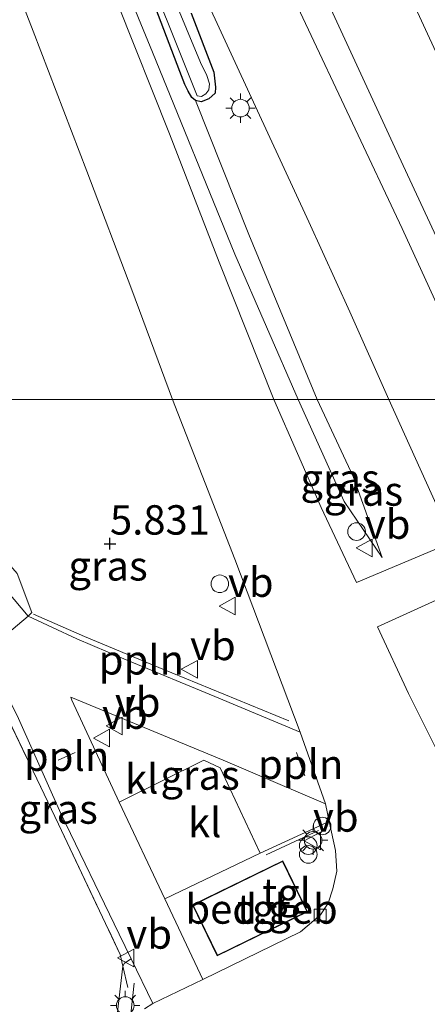
# Model space of a CAD drawing. Units: metres. Extents: x 114069 to 119781, y 557289 to 562500.
# Drawn here: x 114131 to 114166, y 557779 to 557863 of the extents above; entities that cross this region are included whole.
import ezdxf
from ezdxf.enums import TextEntityAlignment as Align

# ---------------------------------------------------------------- set-up
doc = ezdxf.new("R2010")
doc.units = ezdxf.units.M
doc.linetypes.add('IE-TERREINAFSCHEIDING', pattern=[10, 8, -2])
doc.layers.get('0').update_dxf_attribs({"lineweight": 25})
for name, color, linetype, lineweight in [('B-ME-AL-OVERIG-L-B1', 7, 'Continuous', 18), ('B-ME-GW-KRUINLIJN-L-B1', 93, 'Continuous', 18), ('B-ME-GW-TEENLIJN-L-B1', 93, 'Continuous', 18), ('B-ME-IE-GRASLAND-GV-B6', 93, 'Continuous', 18), ('B-ME-IE-HULPGEOMETRIE-L-B1', 53, 'Continuous', 18), ('B-ME-IE-INRICHTINGSELEMENT-S-B1', 253, 'Continuous', 18), ('B-ME-IE-MEUBILAIR_WEGMEUBILAIR-LICHTMAST-S-B1', 8, 'Continuous', 18), ('B-ME-IE-TERREINAFSCHEIDING-DOORGANG-L-B1', 8, 'IE-TERREINAFSCHEIDING-KUNSTMATIG-OPEN', 18), ('B-ME-IE-TERREINAFSCHEIDING-RASTERHEKWERK-L-B1', 8, 'IE-TERREINAFSCHEIDING', 18), ('B-ME-KG-KADASTRAAL-DAKRAND-L-B1', 13, 'Continuous', 18), ('B-ME-OG-BEBOUWING-GV-B6', 173, 'Continuous', 18), ('B-ME-OG-WATER-GV-B6', 153, 'Continuous', 18), ('B-ME-VH-VERH_SOORT-BITUMEN-GV-B6', 8, 'IE-TERREINAFSCHEIDING-NATUURLIJK-HOUTWAL', 18), ('B-ME-VH-VERH_SOORT-KLINKERS-GV-B6', 8, 'IE-TERREINAFSCHEIDING-NATUURLIJK-HOUTWAL', 18), ('B-ME-VH-VERH_SOORT-TEGELS-GV-B6', 8, 'Continuous', 18), ('B-ME-VV-KOLK-S-B1', 8, 'Continuous', 18), ('B-ME-VW-MEUBILAIR_WEGMEUBILAIR-SLAGBOOM-S-B1', 8, 'Continuous', 18), ('B-ME-VW-MEUBILAIR_WEGMEUBILAIR-VERKEERSBORD-S-B1', 8, 'Continuous', 18)]:
    doc.layers.add(name, color=color, linetype=linetype, lineweight=lineweight)
doc.layers.add('B-ME-GW-HOOGTEPUNT-S-B1', color=10, linetype='Continuous')
doc.layers.add('B-ME-GW-INSTEEKWATERGANG-L-B1', color=10, linetype='Continuous')
doc.styles.add('NLCS-ISO', font='NLCS-ISO.TTF')
doc.linetypes.add('IE-TERREINAFSCHEIDING-KUNSTMATIG-OPEN', pattern='A,7,-1.5,[67,NLCS.SHX,S=0.75,R=0,X=0,Y=0],-1.5', length=10)
doc.linetypes.add('IE-TERREINAFSCHEIDING-NATUURLIJK-HOUTWAL', pattern='A,7,-1.5,[67,NLCS.SHX,S=0.75,R=45,X=0,Y=0],-1.5,7,-1.5,[70,NLCS.SHX,S=0.75,R=0,X=0,Y=0],-1.5', length=20)

# ---------------------------------------------------------------- blocks, each defined once
blk = doc.blocks.new('hoogtepunt')
for p, q in [((-0.5, 0), (0.5, 0)), ((0, 0.5), (0, -0.5))]:
    blk.add_line(p, q)
blk = doc.blocks.new('prullenbak')
for centre in [(-0.375, 0), (0.375, 0)]:
    blk.add_circle(centre, 0.75)
blk = doc.blocks.new('lantaarnpaal')
for p, q in [((-0.884, 0.884), (-0.53, 0.53)), ((0, 0.75), (0, 1.25)), ((0.53, 0.53), (0.884, 0.884)), ((-0.75, 0), (-1.25, 0)), ((0.75, 0), (1.25, 0)), ((-0.53, -0.53), (-0.884, -0.884)), ((0, -0.75), (0, -1.25)), ((0.53, -0.53), (0.884, -0.884))]:
    blk.add_line(p, q)
blk.add_circle((0, 0), 0.75)
blk = doc.blocks.new('kolk')
blk.add_lwpolyline([(-0.5, -0.5), (0.5, -0.5), (0.5, 0.5), (-0.5, 0.5)], close=True)
blk = doc.blocks.new('dtb')
blk.add_circle((0, 0), 0.75)
blk = doc.blocks.new('verkeersbord')
for p, q in [((0, 0.75), (-0.75, -0.625)), ((0.75, -0.625), (0, 0.75)), ((-0.75, -0.625), (0.75, -0.625))]:
    blk.add_line(p, q)

msp = doc.modelspace()

# ---------------------------------------------------------------- linework, layer by layer
at = {"layer": 'B-ME-AL-OVERIG-L-B1'}
for p, q in [((114134.649, 557799.683, 5.971), (114136.091, 557800.332, 5.971)), ((114155.673, 557798.327, 5.956), (114154.966, 557800.314, 5.971))]:
    msp.add_line(p, q, dxfattribs=at)
msp.add_polyline3d([(114154.299, 557803.005, 6.059), (114143.231, 557807.565, 6.052), (114136.887, 557810.195, 5.993), (114132.566, 557812.087, 5.67)], dxfattribs=at)
at = {"layer": 'B-ME-GW-INSTEEKWATERGANG-L-B1'}
msp.add_polyline3d([(114145.977, 557863.281, 4.711), (114147.92, 557858.234, 4.89), (114148.071, 557856.961, 4.895), (114148.026, 557856.455, 4.895), (114147.497, 557855.969, 4.934), (114146.833, 557855.735, 4.943), (114146.354, 557855.824, 4.968), (114146.043, 557856.101, 4.97), (114145.731, 557856.631, 4.97), (114145.453, 557857.205, 4.97), (114145.011, 557858.314, 4.967), (114140.024, 557871.453, 4.539), (114136.365, 557879.779, 4.322), (114131.81, 557890.122, 4.06), (114127.915, 557898.484, 3.837), (114124.101, 557907.31, 3.64), (114119.677, 557916.77, 3.4), (114115.778, 557924.698, 3.268), (114111.605, 557933.626, 3.028), (114107.245, 557942.927, 2.83)], dxfattribs=at)
at = {"layer": 'B-ME-GW-KRUINLIJN-L-B1'}
for points in [[(114155.097, 557830.379, 5.887), (114149.702, 557842.752, 5.674), (114142.697, 557859.952, 5.3), (114135.361, 557877.769, 4.938), (114128.809, 557893.801, 4.404), (114123.618, 557905.038, 4.092), (114117.867, 557918.171, 3.717), (114111.865, 557931.506, 3.396), (114106.765, 557942.938, 3.042)], [(114155.097, 557830.379, 5.887), (114159.013, 557821.695, 6.047), (114162.251, 557816.915, 5.9)]]:
    msp.add_polyline3d(points, dxfattribs=at)
at = {"layer": 'B-ME-GW-TEENLIJN-L-B1'}
for points in [[(114146.354, 557855.824, 4.968), (114150.888, 557844.428, 5.14), (114156.729, 557830.379, 5.416)], [(114162.251, 557816.915, 5.9), (114159.786, 557823.817, 5.672), (114156.729, 557830.379, 5.416)]]:
    msp.add_polyline3d(points, dxfattribs=at)
at = {"layer": 'B-ME-IE-GRASLAND-GV-B6'}
for points in [[(114106.765, 557942.938, 3.042), (114111.865, 557931.506, 3.396), (114117.867, 557918.171, 3.717), (114123.618, 557905.038, 4.092), (114128.809, 557893.801, 4.404), (114135.361, 557877.769, 4.938), (114142.697, 557859.952, 5.3), (114149.702, 557842.752, 5.674), (114155.097, 557830.379, 5.887), (114153.024, 557830.379, 5.84), (114148.364, 557842.082, 5.671), (114144.14, 557852.983, 5.506), (114139.682, 557864.173, 5.253), (114135.09, 557875.741, 4.988), (114129.978, 557887.85, 4.629), (114123.626, 557902.409, 4.182), (114117.474, 557916.139, 3.767), (114112.824, 557926.175, 3.508), (114107.344, 557938.36, 3.174), (114105.213, 557942.974, 3.053), (114106.765, 557942.938, 3.042)], [(114140.024, 557871.453, 4.539), (114145.011, 557858.314, 4.967), (114145.453, 557857.205, 4.97), (114145.731, 557856.631, 4.97), (114146.043, 557856.101, 4.97), (114146.354, 557855.824, 4.968), (114150.888, 557844.428, 5.14), (114156.729, 557830.379, 5.416), (114155.097, 557830.379, 5.887), (114149.702, 557842.752, 5.674), (114142.697, 557859.952, 5.3), (114135.361, 557877.769, 4.938)], [(114141.192, 557869.526, 4.37), (114146.497, 557856.223, 4.794), (114146.863, 557856.181, 4.797), (114147.239, 557856.401, 4.797), (114147.49, 557856.739, 4.797), (114147.545, 557857.245, 4.797), (114147.332, 557857.952, 4.797), (114146.794, 557859.067, 4.8), (114140.946, 557873.084, 4.301)], [(114128.297, 557872.58, 4.881), (114132.536, 557861.731, 5.194), (114137.104, 557849.815, 5.45), (114140.921, 557839.719, 5.649), (114144.396, 557830.379, 5.782), (114128.621, 557830.379, 4.955), (114127.522, 557835.434, 4.803), (114126.325, 557842.825, 4.841), (114126.333, 557842.564, 4.832), (114123.932, 557853.607, 4.803), (114121.325, 557865.095, 4.547)], [(114145.977, 557863.281, 4.711), (114147.92, 557858.234, 4.89), (114148.071, 557856.961, 4.895), (114148.026, 557856.455, 4.895), (114147.497, 557855.969, 4.934), (114146.833, 557855.735, 4.943), (114146.354, 557855.824, 4.968), (114146.043, 557856.101, 4.97), (114145.731, 557856.631, 4.97), (114145.453, 557857.205, 4.97), (114145.011, 557858.314, 4.967), (114140.024, 557871.453, 4.539)], [(114165.866, 557866.892, 4.475), (114172.434, 557853.244, 4.771), (114177.017, 557843.12, 4.906), (114180.888, 557834.104, 5.118), (114182.843, 557830.379, 5.202), (114180.684, 557830.379, 5.302), (114177.673, 557836.813, 5.177), (114171.021, 557850.963, 4.971), (114164.381, 557865.287, 4.675)], [(114146.798, 557865.435, 4.655), (114151.476, 557855.331, 4.947), (114156.015, 557845.5, 5.173), (114159.516, 557837.831, 5.259), (114162.831, 557830.379, 5.338), (114156.729, 557830.379, 5.416), (114150.888, 557844.428, 5.14), (114146.354, 557855.824, 4.968), (114146.833, 557855.735, 4.943), (114147.497, 557855.969, 4.934), (114148.026, 557856.455, 4.895), (114148.071, 557856.961, 4.895), (114147.92, 557858.234, 4.89), (114145.977, 557863.281, 4.711)], [(114122.539, 557825.43, 4.207), (114126.487, 557820.895, 4.714), (114131.172, 557815.561, 5.427), (114132.412, 557812.245, 5.689), (114132.113, 557811.92, 5.641), (114128.952, 557815.658, 5.2), (114125.353, 557819.795, 4.762), (114121.893, 557823.696, 4.294), (114118.932, 557827.11, 3.91), (114116.028, 557830.379, 3.613), (114118.231, 557830.379, 3.697), (114122.539, 557825.43, 4.207)], [(114155.27, 557802.045, 5.987), (114148.336, 557804.958, 6.088), (114140.263, 557808.31, 6.09), (114136.253, 557809.986, 5.922), (114132.113, 557811.92, 5.641), (114132.412, 557812.245, 5.689), (114131.172, 557815.561, 5.427), (114126.487, 557820.895, 4.714), (114122.539, 557825.43, 4.207), (114124.586, 557824.685, 4.308), (114126.607, 557824.637, 4.319), (114128.153, 557825.388, 4.327), (114128.705, 557822.869, 4.733), (114129.732, 557819.651, 5.088), (114130.282, 557819.128, 5.193), (114129.826, 557824.467, 5.211), (114128.621, 557830.379, 4.955), (114144.396, 557830.379, 5.782), (114149.715, 557816.783, 5.963), (114155.27, 557802.045, 5.987)], [(114168.303, 557818.258, 5.517), (114160.06, 557814.787, 5.928), (114157.055, 557821.184, 5.912), (114153.024, 557830.379, 5.84), (114155.097, 557830.379, 5.887), (114159.013, 557821.695, 6.047), (114162.251, 557816.915, 5.9), (114159.786, 557823.817, 5.672), (114156.729, 557830.379, 5.416), (114162.831, 557830.379, 5.338), (114168.303, 557818.258, 5.517)], [(114162.251, 557816.915, 5.9), (114159.013, 557821.695, 6.047), (114155.097, 557830.379, 5.887), (114156.729, 557830.379, 5.416), (114159.786, 557823.817, 5.672), (114162.251, 557816.915, 5.9)], [(114181.79, 557787.321, 5.838), (114176.155, 557785.012, 5.962), (114175.276, 557784.933, 5.959), (114174.913, 557785.269, 5.969), (114172.322, 557789.869, 6), (114167.419, 557799.513, 6.01), (114164.498, 557805.341, 5.951), (114161.853, 557811.027, 5.951), (114169.988, 557814.717, 5.532), (114171.699, 557811.28, 5.613), (114175.446, 557802.832, 5.711), (114176.938, 557799.469, 5.75), (114181.79, 557787.321, 5.838)], [(114127.184, 557807.67, 5.597), (114128.424, 557808.871, 5.622), (114128.526, 557807.05, 5.702), (114134.68, 557794.233, 6.057), (114139.934, 557783.137, 6.119), (114140.166, 557782.137, 6.106), (114138.531, 557767.991, 6.075)], [(114140.882, 557782.741, 6.056), (114140.294, 557782.398, 6.138), (114140.166, 557782.137, 6.106), (114139.934, 557783.137, 6.119), (114134.68, 557794.233, 6.057), (114128.526, 557807.05, 5.702), (114128.424, 557808.871, 5.622), (114131.263, 557803.224, 5.916), (114134.879, 557795.119, 6.05), (114139.844, 557784.859, 6.075), (114140.882, 557782.741, 6.056)], [(114157.424, 557795.945, 5.961), (114157.751, 557794.445, 5.965), (114157.493, 557794.342, 6.062), (114151.855, 557791.754, 6.062), (114148.447, 557799.011, 6.093), (114147.075, 557799.681, 6.124), (114139.865, 557796.103, 6.018), (114135.82, 557804.787, 6.023), (114135.742, 557805.046, 6.041), (114148.704, 557799.658, 6.049), (114157.424, 557795.945, 5.961)]]:
    msp.add_polyline3d(points, dxfattribs=at)
at = {"layer": 'B-ME-IE-HULPGEOMETRIE-L-B1'}
msp.add_polyline3d([(114128.621, 557830.379, 4.955), (114144.396, 557830.379, 5.782), (114153.024, 557830.379, 5.84), (114155.097, 557830.379, 5.887), (114156.729, 557830.379, 5.416), (114162.831, 557830.379, 5.338), (114170.648, 557830.379, 5.437)], dxfattribs=at)
at = {"layer": 'B-ME-IE-TERREINAFSCHEIDING-DOORGANG-L-B1'}
msp.add_line((114128.424, 557808.871, 5.622), (114132.113, 557811.92, 5.641), dxfattribs=at)
at = {"layer": 'B-ME-IE-TERREINAFSCHEIDING-RASTERHEKWERK-L-B1'}
for p, q in [((114132.113, 557811.92, 5.641), (114132.412, 557812.245, 5.689)), ((114152.364, 557791.623, 6.079), (114156.83, 557793.689, 6.073))]:
    msp.add_line(p, q, dxfattribs=at)
for points in [[(114132.412, 557812.245, 5.689), (114131.172, 557815.561, 5.427), (114126.487, 557820.895, 4.714), (114122.539, 557825.43, 4.207)], [(114128.424, 557808.871, 5.622), (114128.526, 557807.05, 5.702), (114134.68, 557794.233, 6.057), (114139.934, 557783.137, 6.119), (114140.166, 557782.137, 6.106), (114140.591, 557780.31, 6.109)], [(114141.135, 557780.669, 6.184), (114139.457, 557765.622, 6.199), (114137.114, 557744.636, 6.152), (114134.673, 557721.728, 6.235), (114133.884, 557714.492, 6.191), (114133.663, 557711.822, 6.21), (114133.642, 557709.127, 6.166), (114133.871, 557705.809, 6.184), (114134.324, 557702.541, 6.188), (114135.252, 557698.775, 6.235), (114136.304, 557695.283, 6.235), (114137.956, 557691.119, 6.191), (114139.782, 557687.803, 6.152), (114141.457, 557685.16, 6.141), (114144.056, 557681.721, 6.097), (114147.254, 557678.132, 6.017), (114150.227, 557675.616, 5.938), (114153.373, 557673.399, 5.858), (114157.893, 557670.685, 5.771), (114163.06, 557668.521, 5.688), (114174.193, 557664.569, 5.557), (114184.378, 557660.59, 5.416)]]:
    msp.add_polyline3d(points, dxfattribs=at)
at = {"layer": 'B-ME-KG-KADASTRAAL-DAKRAND-L-B1'}
msp.add_polyline3d([(114155.838, 557786.789, 11.984), (114148.236, 557783.078, 12.004), (114146.165, 557787.319, 12.002), (114153.767, 557791.03, 11.982), (114155.838, 557786.789, 11.984)], dxfattribs=at)
at = {"layer": 'B-ME-OG-BEBOUWING-GV-B6'}
msp.add_polyline3d([(114155.905, 557786.766, 6.132), (114148.213, 557783.011, 6.132), (114146.098, 557787.342, 6.132), (114153.79, 557791.097, 6.132), (114155.905, 557786.766, 6.132)], dxfattribs=at)
at = {"layer": 'B-ME-OG-WATER-GV-B6'}
msp.add_polyline3d([(114108.598, 557942.895, 2.495), (114114.247, 557930.969, 2.709), (114119.643, 557919.251, 2.984), (114126.748, 557903.932, 3.502), (114133.762, 557888.732, 3.851), (114140.946, 557873.084, 4.301), (114146.794, 557859.067, 4.8), (114147.332, 557857.952, 4.797), (114147.545, 557857.245, 4.797), (114147.49, 557856.739, 4.797), (114147.239, 557856.401, 4.797), (114146.863, 557856.181, 4.797), (114146.497, 557856.223, 4.794), (114141.192, 557869.526, 4.37), (114135.002, 557883.359, 3.998), (114128.759, 557897.209, 3.602), (114125.411, 557904.987, 3.446), (114119.783, 557916.924, 3.065), (114114.966, 557926.711, 2.809), (114109.59, 557938.326, 2.525), (114107.512, 557942.921, 2.459), (114108.598, 557942.895, 2.495)], dxfattribs=at)
at = {"layer": 'B-ME-VH-VERH_SOORT-BITUMEN-GV-B6'}
for points in [[(114105.213, 557942.974, 3.053), (114107.344, 557938.36, 3.174), (114112.824, 557926.175, 3.508), (114117.474, 557916.139, 3.767), (114123.626, 557902.409, 4.182), (114129.978, 557887.85, 4.629), (114135.09, 557875.741, 4.988), (114139.682, 557864.173, 5.253), (114144.14, 557852.983, 5.506), (114148.364, 557842.082, 5.671), (114153.024, 557830.379, 5.84), (114144.396, 557830.379, 5.782), (114140.921, 557839.719, 5.649), (114137.104, 557849.815, 5.45), (114132.536, 557861.731, 5.194), (114128.297, 557872.58, 4.881), (114123.967, 557882.973, 4.56), (114119.05, 557894.374, 4.223), (114114.343, 557905.122, 3.989), (114109.832, 557915.753, 3.711), (114106.631, 557923.31, 3.52), (114100.466, 557936.883, 3.243), (114097.649, 557943.151, 3.083), (114105.213, 557942.974, 3.053)], [(114118.627, 557942.661, 2.91), (114124.769, 557929.444, 3.224), (114131.6, 557914.569, 3.648), (114140.18, 557895.868, 4.073), (114148.011, 557878.97, 4.401), (114155.504, 557862.862, 4.828), (114163.974, 557844.94, 5.269), (114170.648, 557830.379, 5.437), (114162.831, 557830.379, 5.338), (114159.516, 557837.831, 5.259), (114156.015, 557845.5, 5.173), (114151.476, 557855.331, 4.947), (114146.798, 557865.435, 4.655), (114142.358, 557875.112, 4.426), (114138.108, 557884.307, 4.201), (114134.751, 557891.547, 4.036), (114131.194, 557899.336, 3.837), (114127.532, 557907.201, 3.642), (114123.901, 557915.146, 3.45), (114119.83, 557923.868, 3.28), (114116.001, 557932.32, 3.094), (114112.158, 557940.692, 2.909), (114111.168, 557942.835, 2.878), (114118.627, 557942.661, 2.91)], [(114128.023, 557942.441, 2.862), (114130.124, 557938.529, 2.97), (114133.676, 557931.47, 3.176), (114136.684, 557925.125, 3.314), (114140.959, 557915.982, 3.507), (114146.369, 557904.386, 3.801), (114151.984, 557892.345, 4.022), (114157.534, 557880.144, 4.272), (114164.381, 557865.287, 4.675), (114171.021, 557850.963, 4.971), (114177.673, 557836.813, 5.177), (114180.684, 557830.379, 5.302), (114173.335, 557830.379, 5.472), (114170.064, 557837.348, 5.343), (114163.667, 557851.106, 5.072), (114156.69, 557866.255, 4.76), (114150.911, 557878.553, 4.451), (114145.164, 557890.938, 4.167), (114138.563, 557905.125, 3.886), (114133.914, 557915.126, 3.689), (114128.935, 557925.673, 3.427), (114123.991, 557935.683, 3.174), (114120.25, 557942.623, 2.984), (114128.023, 557942.441, 2.862)], [(114142.011, 557778.499, 6.021), (114142.734, 557778.962, 6.021), (114146.97, 557780.985, 6.021), (114155.292, 557785.055, 5.992), (114156.997, 557786.506, 5.977), (114157.668, 557787.489, 5.974), (114158.054, 557788.705, 5.974), (114158.388, 557790.205, 5.969), (114158.288, 557791.979, 5.972), (114157.751, 557794.445, 5.965), (114157.424, 557795.945, 5.961), (114155.27, 557802.045, 5.987), (114149.715, 557816.783, 5.963), (114144.396, 557830.379, 5.782), (114153.024, 557830.379, 5.84), (114157.055, 557821.184, 5.912), (114160.06, 557814.787, 5.928), (114168.303, 557818.258, 5.517), (114162.831, 557830.379, 5.338), (114170.648, 557830.379, 5.437), (114177.65, 557814.407, 5.634), (114184.005, 557799.752, 5.846), (114191.112, 557782.952, 5.965), (114196.689, 557769.512, 6.03)], [(114181.79, 557787.321, 5.838), (114176.938, 557799.469, 5.75), (114175.446, 557802.832, 5.711), (114171.699, 557811.28, 5.613), (114169.988, 557814.717, 5.532), (114161.853, 557811.027, 5.951), (114164.498, 557805.341, 5.951), (114167.419, 557799.513, 6.01), (114172.322, 557789.869, 6), (114174.913, 557785.269, 5.969), (114175.276, 557784.933, 5.959), (114176.155, 557785.012, 5.962), (114181.79, 557787.321, 5.838)]]:
    msp.add_polyline3d(points, dxfattribs=at)
at = {"layer": 'B-ME-VH-VERH_SOORT-KLINKERS-GV-B6'}
for points in [[(114132.113, 557811.92, 5.641), (114128.424, 557808.871, 5.622), (114124.913, 557812.909, 5.12), (114121.19, 557817.12, 4.64), (114117.492, 557821.357, 4.189), (114114.806, 557824.485, 3.895), (114112.157, 557827.563, 3.573), (114109.646, 557830.379, 3.185), (114116.028, 557830.379, 3.613), (114118.932, 557827.11, 3.91), (114121.893, 557823.696, 4.294), (114125.353, 557819.795, 4.762), (114128.952, 557815.658, 5.2), (114132.113, 557811.92, 5.641)], [(114155.27, 557802.045, 5.987), (114157.424, 557795.945, 5.961), (114148.704, 557799.658, 6.049), (114135.742, 557805.046, 6.041), (114135.82, 557804.787, 6.023), (114139.865, 557796.103, 6.018), (114143.732, 557787.874, 6.02), (114146.97, 557780.985, 6.021), (114142.734, 557778.962, 6.021), (114140.882, 557782.741, 6.056), (114139.844, 557784.859, 6.075), (114134.879, 557795.119, 6.05), (114131.263, 557803.224, 5.916), (114128.424, 557808.871, 5.622), (114132.113, 557811.92, 5.641), (114136.253, 557809.986, 5.922), (114140.263, 557808.31, 6.09), (114148.336, 557804.958, 6.088), (114155.27, 557802.045, 5.987)], [(114151.855, 557791.754, 6.062), (114143.732, 557787.874, 6.02), (114139.865, 557796.103, 6.018), (114147.075, 557799.681, 6.124), (114148.447, 557799.011, 6.093), (114151.855, 557791.754, 6.062)]]:
    msp.add_polyline3d(points, dxfattribs=at)
at = {"layer": 'B-ME-VH-VERH_SOORT-TEGELS-GV-B6'}
for points in [[(114120.25, 557942.623, 2.984), (114123.991, 557935.683, 3.174), (114128.935, 557925.673, 3.427), (114133.914, 557915.126, 3.689), (114138.563, 557905.125, 3.886), (114145.164, 557890.938, 4.167), (114150.911, 557878.553, 4.451), (114156.69, 557866.255, 4.76), (114163.667, 557851.106, 5.072), (114170.064, 557837.348, 5.343), (114173.335, 557830.379, 5.472), (114170.648, 557830.379, 5.437), (114163.974, 557844.94, 5.269), (114155.504, 557862.862, 4.828), (114148.011, 557878.97, 4.401), (114140.18, 557895.868, 4.073), (114131.6, 557914.569, 3.648), (114124.769, 557929.444, 3.224), (114118.627, 557942.661, 2.91), (114120.25, 557942.623, 2.984)], [(114146.97, 557780.985, 6.021), (114143.732, 557787.874, 6.02), (114151.855, 557791.754, 6.062), (114157.493, 557794.342, 6.062), (114157.751, 557794.445, 5.965), (114158.288, 557791.979, 5.972), (114158.388, 557790.205, 5.969), (114158.054, 557788.705, 5.974), (114157.668, 557787.489, 5.974), (114156.997, 557786.506, 5.977), (114155.292, 557785.055, 5.992), (114146.97, 557780.985, 6.021)], [(114155.905, 557786.766, 6.132), (114153.79, 557791.097, 6.132), (114146.098, 557787.342, 6.132), (114148.213, 557783.011, 6.132), (114155.905, 557786.766, 6.132)], [(114138.531, 557767.991, 6.075), (114140.166, 557782.137, 6.106), (114140.294, 557782.398, 6.138), (114140.882, 557782.741, 6.056), (114142.734, 557778.962, 6.021)], [(114142.734, 557778.962, 6.021), (114142.011, 557778.499, 6.021)]]:
    msp.add_polyline3d(points, dxfattribs=at)

# ---------------------------------------------------------------- block references
at = {"layer": 'B-ME-GW-HOOGTEPUNT-S-B1', "rotation": 90}
msp.add_blockref('hoogtepunt', (114139.069, 557818.094, 5.831), dxfattribs=at)
msp.add_blockref('hoogtepunt', (114139.069, 557818.094, 5.831), dxfattribs=at)
at = {"layer": 'B-ME-IE-INRICHTINGSELEMENT-S-B1', "rotation": 90}
for name, p in [('dtb', (114160.079, 557819.131, 5.883)), ('dtb', (114148.43, 557814.686, 5.93)), ('prullenbak', (114155.966, 557792.021, 6.161))]:
    msp.add_blockref(name, p, dxfattribs=at)
at = {"layer": 'B-ME-IE-MEUBILAIR_WEGMEUBILAIR-LICHTMAST-S-B1', "rotation": 90}
for p in [(114150.191, 557855.185, 4.971), (114156.374, 557792.846, 6.171), (114140.374, 557778.776, 6.15)]:
    msp.add_blockref('lantaarnpaal', p, dxfattribs=at)
at = {"layer": 'B-ME-VV-KOLK-S-B1', "rotation": 90}
msp.add_blockref('kolk', (114156.977, 557786.486, 5.995), dxfattribs=at)
at = {"layer": 'B-ME-VW-MEUBILAIR_WEGMEUBILAIR-SLAGBOOM-S-B1', "rotation": 90}
msp.add_blockref('dtb', (114157.148, 557794.063, 6.088), dxfattribs=at)
at = {"layer": 'B-ME-VW-MEUBILAIR_WEGMEUBILAIR-VERKEERSBORD-S-B1', "rotation": 90}
for p in [(114160.786, 557817.734, 5.86), (114149.123, 557812.787, 5.888), (114145.897, 557807.406, 6.15), (114139.49, 557802.588, 6.057), (114138.405, 557801.552, 6.078), (114156.37, 557792.799, 6.162), (114140.468, 557782.835, 6.101)]:
    msp.add_blockref('verkeersbord', p, dxfattribs=at)

# ---------------------------------------------------------------- texts
at = {"layer": 'B-ME-AL-OVERIG-L-B1', "ltscale": 0.2, "style": 'NLCS-ISO'}
for p in [(114141.746, 557808.213), (114135.37, 557800.007), (114155.319, 557799.32)]:
    msp.add_text('ppln', height=2.5, dxfattribs=at).set_placement(p, align=Align.MIDDLE_CENTER)
at = {"layer": 'B-ME-GW-HOOGTEPUNT-S-B1', "ltscale": 0.2, "style": 'NLCS-ISO'}
msp.add_text('5.831', height=2.5, dxfattribs=at).set_placement((114139.069, 557818.094, 5.831), align=Align.BOTTOM_LEFT)
msp.add_text('5.831', height=2.5, dxfattribs=at).set_placement((114139.069, 557818.094, 5.831), align=Align.BOTTOM_LEFT)
at = {"layer": 'B-ME-IE-GRASLAND-GV-B6', "ltscale": 0.2, "style": 'NLCS-ISO'}
for p in [(114158.674, 557823.647), (114160.663, 557822.583), (114138.904, 557816.212), (114146.746, 557798.4), (114134.653, 557795.504)]:
    msp.add_text('gras', height=2.5, dxfattribs=at).set_placement(p, align=Align.MIDDLE_CENTER)
at = {"layer": 'B-ME-OG-BEBOUWING-GV-B6', "ltscale": 0.2, "style": 'NLCS-ISO'}
msp.add_text('bed.geb', height=2.5, dxfattribs=at).set_placement((114151.982, 557786.996), align=Align.MIDDLE_CENTER)
at = {"layer": 'B-ME-VH-VERH_SOORT-KLINKERS-GV-B6', "ltscale": 0.2, "style": 'NLCS-ISO'}
for p in [(114141.778, 557798.076), (114147.138, 557794.363)]:
    msp.add_text('kl', height=2.5, dxfattribs=at).set_placement(p, align=Align.MIDDLE_CENTER)
at = {"layer": 'B-ME-VH-VERH_SOORT-TEGELS-GV-B6', "ltscale": 0.2, "style": 'NLCS-ISO'}
for p in [(114154.121, 557788.36), (114151.982, 557786.996)]:
    msp.add_text('tgl', height=2.5, dxfattribs=at).set_placement(p, align=Align.MIDDLE_CENTER)
at = {"layer": 'B-ME-VW-MEUBILAIR_WEGMEUBILAIR-VERKEERSBORD-S-B1', "ltscale": 0.2, "style": 'NLCS-ISO'}
for p in [(114160.786, 557817.734, 5.86), (114149.123, 557812.787, 5.888), (114145.897, 557807.406, 6.15), (114139.49, 557802.588, 6.057), (114138.405, 557801.552, 6.078), (114156.37, 557792.799, 6.162), (114140.468, 557782.835, 6.101)]:
    msp.add_text('vb', height=2.5, dxfattribs=at).set_placement(p, align=Align.BOTTOM_LEFT)

doc.saveas('drawing.dxf')
